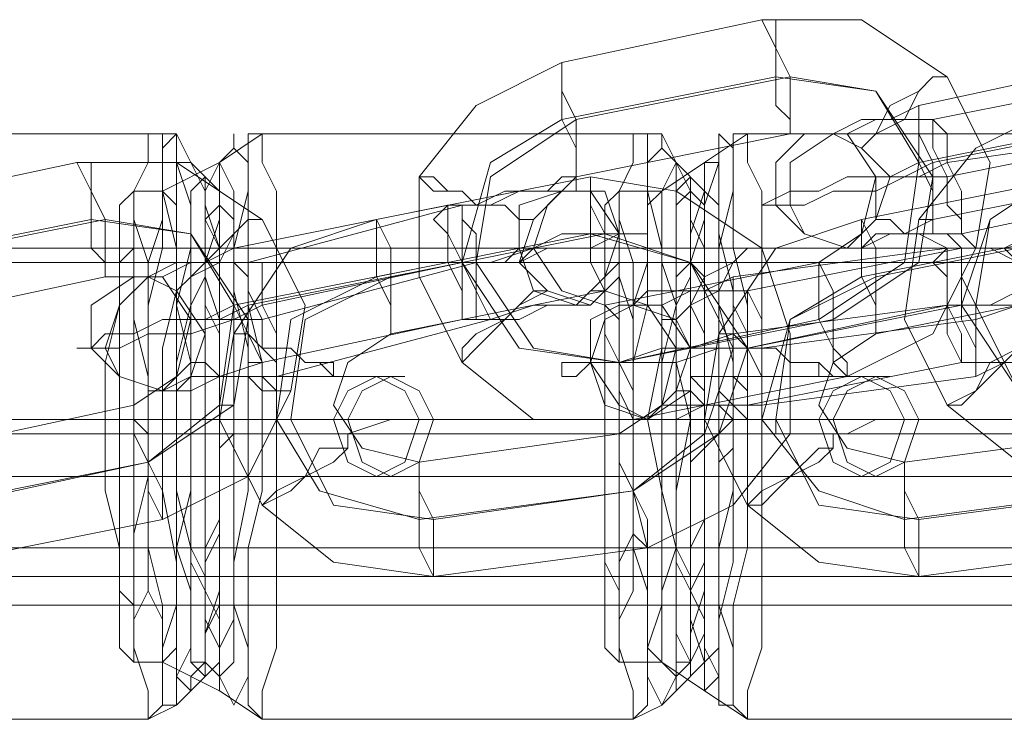
# Model space of a CAD drawing. Units: millimetres. Extents: x -1833 to 7833, y -436 to 4734.
# Drawn here: x 2503 to 2554, y 2110 to 2146 of the extents above; entities that cross this region are included whole.
import ezdxf

# ---------------------------------------------------------------- set-up
doc = ezdxf.new("R2010")
doc.units = ezdxf.units.MM
doc.layers.add('stål', color=253, linetype='Continuous', lineweight=9)
doc.layers.add('taifun', color=250, linetype='Continuous', lineweight=9)

msp = doc.modelspace()

# ---------------------------------------------------------------- linework, layer by layer
at = {"layer": 'stål', "flags": 128}
for points in [[(2541.447, 2145.798), (2531.169, 2143.595), (2526.764, 2141.393), (2523.827, 2137.722), (2523.827, 2132.583), (2526.03, 2128.178), (2529.7, 2125.242), (2534.839, 2125.242), (2545.851, 2127.444), (2550.256, 2129.647), (2552.459, 2134.051), (2553.193, 2138.456), (2550.99, 2142.861), (2546.586, 2145.798)], [(2541.447, 2145.798), (2542.181, 2144.329), (2542.181, 2142.861), (2542.181, 2141.393), (2542.915, 2140.659), (2542.915, 2139.925), (2542.915, 2140.659), (2542.915, 2141.393), (2542.915, 2142.861), (2542.181, 2144.329), (2542.181, 2145.798), (2541.447, 2145.798)], [(2550.256, 2140.659), (2561.268, 2142.861), (2562.737, 2143.595), (2564.205, 2143.595), (2565.673, 2144.329), (2566.407, 2144.329), (2567.141, 2144.329), (2566.407, 2144.329), (2565.673, 2144.329), (2564.939, 2144.329), (2563.471, 2144.329), (2562.002, 2143.595), (2559.8, 2143.595), (2549.522, 2141.393), (2548.054, 2140.659), (2546.586, 2140.659), (2545.117, 2139.925), (2544.383, 2139.925), (2543.649, 2139.925), (2544.383, 2139.925), (2545.851, 2139.925), (2547.32, 2140.659), (2548.788, 2140.659)], [(2531.169, 2143.595), (2531.169, 2142.127), (2531.169, 2140.659), (2531.903, 2139.19), (2531.903, 2138.456), (2531.903, 2137.722), (2531.903, 2138.456), (2531.903, 2139.19), (2531.903, 2140.659), (2531.169, 2142.127), (2531.169, 2143.595)], [(2534.105, 2128.178), (2528.966, 2128.912), (2526.03, 2133.317), (2527.498, 2138.456), (2531.169, 2140.659), (2542.181, 2142.861), (2547.32, 2142.127), (2549.522, 2138.456), (2548.788, 2133.317), (2544.383, 2130.381), (2534.105, 2128.178), (2545.117, 2130.381), (2549.522, 2133.317), (2550.256, 2137.722), (2547.32, 2142.127), (2542.915, 2142.861), (2531.903, 2140.659), (2527.498, 2137.722), (2526.764, 2133.317), (2529.7, 2128.912)], [(2546.586, 2139.19), (2547.32, 2139.925), (2548.054, 2141.393), (2549.522, 2142.127), (2550.256, 2142.861), (2550.99, 2142.861), (2550.256, 2142.861), (2549.522, 2142.127), (2548.788, 2140.659), (2547.32, 2139.925), (2546.586, 2139.19)], [(2567.876, 2142.861), (2556.864, 2141.393), (2552.459, 2139.19), (2549.522, 2135.52), (2548.788, 2130.381), (2550.99, 2125.976), (2554.661, 2123.039), (2559.8, 2122.305), (2570.812, 2123.773), (2575.217, 2125.976), (2578.154, 2129.647), (2578.888, 2134.786), (2576.685, 2139.19), (2573.015, 2142.127)], [(2550.256, 2135.52), (2550.256, 2136.988), (2549.522, 2138.456), (2549.522, 2139.925), (2549.522, 2140.659), (2549.522, 2141.393), (2549.522, 2140.659), (2549.522, 2139.925), (2550.256, 2138.456), (2550.256, 2136.988), (2550.256, 2135.52)], [(2550.99, 2138.456), (2561.268, 2139.925), (2562.737, 2140.659), (2564.205, 2140.659), (2564.939, 2140.659), (2564.205, 2140.659), (2563.471, 2140.659), (2562.002, 2140.659), (2561.268, 2140.659), (2550.256, 2138.456), (2548.788, 2137.722), (2548.054, 2137.722), (2547.32, 2137.722), (2548.054, 2137.722), (2549.522, 2137.722)], [(2551.725, 2134.786), (2551.725, 2135.52), (2550.99, 2136.254), (2550.99, 2137.722), (2550.256, 2139.19), (2550.256, 2140.659), (2550.99, 2139.925), (2550.99, 2138.456), (2551.725, 2136.988), (2551.725, 2135.52), (2551.725, 2134.786)], [(2509.879, 2109.825), (2509.879, 2110.559), (2509.879, 2111.293), (2509.144, 2113.495), (2509.144, 2115.698), (2509.144, 2118.634), (2509.144, 2121.571), (2509.144, 2125.242), (2509.144, 2128.178), (2509.144, 2131.849), (2509.144, 2134.051), (2509.144, 2136.988), (2509.879, 2138.456), (2509.879, 2139.925), (2510.613, 2139.925), (2510.613, 2138.456), (2510.613, 2136.988), (2511.347, 2134.051), (2511.347, 2131.849), (2511.347, 2128.178), (2511.347, 2125.242), (2511.347, 2121.571), (2511.347, 2118.634), (2511.347, 2115.698), (2510.613, 2113.495), (2510.613, 2111.293), (2510.613, 2110.559), (2509.879, 2109.825)], [(2511.347, 2110.559), (2510.613, 2110.559), (2510.613, 2112.027), (2510.613, 2113.495), (2510.613, 2115.698), (2509.879, 2118.634), (2509.879, 2121.571), (2509.879, 2125.242), (2509.879, 2128.178), (2509.879, 2131.115), (2510.613, 2134.051), (2510.613, 2136.254), (2510.613, 2138.456), (2510.613, 2139.19), (2511.347, 2139.925), (2511.347, 2139.19), (2511.347, 2138.456), (2512.081, 2136.254), (2512.081, 2134.051), (2512.081, 2131.115), (2512.081, 2128.178), (2512.081, 2125.242), (2512.081, 2121.571), (2512.081, 2118.634), (2512.081, 2115.698), (2512.081, 2113.495), (2511.347, 2112.027), (2511.347, 2110.559)], [(2514.283, 2110.559), (2513.549, 2112.027), (2513.549, 2113.495), (2513.549, 2115.698), (2513.549, 2118.634), (2513.549, 2121.571), (2513.549, 2125.242), (2513.549, 2128.178), (2513.549, 2131.115), (2513.549, 2134.051), (2513.549, 2136.254), (2513.549, 2138.456), (2514.283, 2139.19), (2514.283, 2139.925), (2514.283, 2139.19), (2515.018, 2138.456), (2515.018, 2136.254), (2515.018, 2134.051), (2515.018, 2131.115), (2515.752, 2128.178), (2515.752, 2125.242), (2515.752, 2121.571), (2515.018, 2118.634), (2515.018, 2115.698), (2515.018, 2113.495), (2515.018, 2112.027), (2514.283, 2110.559)], [(2515.752, 2139.925), (2515.018, 2139.925), (2515.018, 2138.456), (2515.018, 2136.988), (2514.283, 2134.051), (2514.283, 2131.849), (2514.283, 2128.178), (2514.283, 2125.242), (2514.283, 2121.571), (2514.283, 2118.634), (2514.283, 2115.698), (2515.018, 2113.495), (2515.018, 2111.293), (2515.018, 2110.559), (2515.752, 2109.825), (2515.752, 2110.559), (2515.752, 2111.293), (2516.486, 2113.495), (2516.486, 2115.698), (2516.486, 2118.634), (2516.486, 2121.571), (2516.486, 2125.242), (2516.486, 2128.178), (2516.486, 2131.849), (2516.486, 2134.051), (2516.486, 2136.988), (2515.752, 2138.456), (2515.752, 2139.925)], [(2542.915, 2139.925), (2531.903, 2137.722), (2530.434, 2136.254), (2529.7, 2134.051), (2531.169, 2131.849), (2533.371, 2131.115), (2544.383, 2133.317), (2546.586, 2134.786), (2547.32, 2137.722), (2545.851, 2139.925)], [(2534.839, 2109.825), (2534.839, 2110.559), (2534.839, 2111.293), (2534.105, 2113.495), (2534.105, 2115.698), (2534.105, 2118.634), (2534.105, 2121.571), (2534.105, 2125.242), (2534.105, 2128.178), (2534.105, 2131.849), (2534.105, 2134.051), (2534.105, 2136.988), (2534.839, 2138.456), (2534.839, 2139.925), (2535.573, 2139.925), (2535.573, 2138.456), (2535.573, 2136.988), (2536.308, 2134.051), (2536.308, 2131.849), (2536.308, 2128.178), (2536.308, 2125.242), (2536.308, 2121.571), (2536.308, 2118.634), (2536.308, 2115.698), (2535.573, 2113.495), (2535.573, 2111.293), (2535.573, 2110.559), (2534.839, 2109.825)], [(2536.308, 2110.559), (2535.573, 2112.027), (2535.573, 2113.495), (2535.573, 2115.698), (2535.573, 2118.634), (2534.839, 2121.571), (2534.839, 2125.242), (2534.839, 2128.178), (2535.573, 2131.115), (2535.573, 2134.051), (2535.573, 2136.254), (2535.573, 2138.456), (2536.308, 2139.19), (2536.308, 2139.925), (2536.308, 2139.19), (2537.042, 2138.456), (2537.042, 2136.254), (2537.042, 2134.051), (2537.042, 2131.115), (2537.042, 2128.178), (2537.776, 2125.242), (2537.042, 2121.571), (2537.042, 2118.634), (2537.042, 2115.698), (2537.042, 2113.495), (2537.042, 2112.027), (2536.308, 2110.559)], [(2539.244, 2110.559), (2539.244, 2112.027), (2538.51, 2113.495), (2538.51, 2115.698), (2538.51, 2118.634), (2538.51, 2121.571), (2538.51, 2125.242), (2538.51, 2128.178), (2538.51, 2131.115), (2538.51, 2134.051), (2538.51, 2136.254), (2539.244, 2138.456), (2539.244, 2139.19), (2539.244, 2139.925), (2539.978, 2139.19), (2539.978, 2138.456), (2539.978, 2136.254), (2539.978, 2134.051), (2540.712, 2131.115), (2540.712, 2128.178), (2540.712, 2125.242), (2540.712, 2121.571), (2540.712, 2118.634), (2539.978, 2115.698), (2539.978, 2113.495), (2539.978, 2112.027), (2539.978, 2110.559), (2539.244, 2110.559)], [(2540.712, 2139.925), (2539.978, 2139.925), (2539.978, 2138.456), (2539.978, 2136.988), (2539.244, 2134.051), (2539.244, 2131.849), (2539.244, 2128.178), (2539.244, 2125.242), (2539.244, 2121.571), (2539.244, 2118.634), (2539.244, 2115.698), (2539.978, 2113.495), (2539.978, 2111.293), (2539.978, 2110.559), (2540.712, 2109.825), (2540.712, 2110.559), (2540.712, 2111.293), (2541.447, 2113.495), (2541.447, 2115.698), (2541.447, 2118.634), (2541.447, 2121.571), (2541.447, 2125.242), (2541.447, 2128.178), (2541.447, 2131.849), (2541.447, 2134.051), (2541.447, 2136.988), (2540.712, 2138.456), (2540.712, 2139.925)], [(2545.851, 2134.051), (2543.649, 2134.786), (2542.181, 2136.254), (2542.181, 2138.456), (2543.649, 2139.925), (2545.851, 2139.925), (2547.32, 2137.722), (2547.32, 2135.52), (2545.851, 2134.051)], [(2545.117, 2139.925), (2546.586, 2139.19), (2548.054, 2137.722), (2547.32, 2135.52), (2545.851, 2134.051), (2543.649, 2134.786), (2542.915, 2136.254), (2542.915, 2138.456), (2545.117, 2139.925)], [(2567.876, 2139.925), (2557.598, 2138.456), (2553.193, 2135.52), (2551.725, 2131.115), (2554.661, 2126.71), (2559.066, 2125.242), (2570.078, 2126.71), (2574.483, 2129.647), (2575.217, 2134.786), (2573.015, 2138.456)], [(2568.61, 2139.925), (2557.598, 2138.456), (2553.193, 2135.52), (2552.459, 2131.115), (2554.661, 2126.71), (2559.8, 2125.242), (2570.812, 2126.71), (2574.483, 2129.647), (2575.951, 2134.051), (2573.749, 2138.456)], [(2495.93, 2136.254), (2491.525, 2134.051), (2488.588, 2129.647), (2488.588, 2125.242), (2490.791, 2120.837), (2495.196, 2117.9), (2499.601, 2117.9), (2510.613, 2120.103), (2515.018, 2122.305), (2517.22, 2126.71), (2517.954, 2131.115), (2515.752, 2135.52), (2511.347, 2138.456), (2506.208, 2138.456)], [(2506.208, 2138.456), (2506.942, 2136.988), (2506.942, 2135.52), (2506.942, 2134.051), (2507.676, 2133.317), (2507.676, 2132.583), (2507.676, 2133.317), (2507.676, 2134.051), (2507.676, 2135.52), (2506.942, 2136.988), (2506.942, 2138.456), (2506.208, 2138.456)], [(2512.081, 2138.456), (2511.347, 2138.456), (2511.347, 2136.988), (2511.347, 2134.786), (2511.347, 2131.849), (2510.613, 2128.912), (2510.613, 2125.242), (2510.613, 2121.571), (2511.347, 2117.9), (2511.347, 2114.964), (2511.347, 2112.761), (2511.347, 2112.027), (2512.081, 2111.293), (2512.081, 2112.027), (2512.815, 2112.761), (2512.815, 2114.964), (2512.815, 2117.9), (2512.815, 2121.571), (2512.815, 2125.242), (2512.815, 2128.912), (2512.815, 2131.849), (2512.815, 2134.786), (2512.815, 2136.988), (2512.081, 2138.456)], [(2513.549, 2111.293), (2513.549, 2112.027), (2512.815, 2112.761), (2512.815, 2114.964), (2512.815, 2117.9), (2512.815, 2121.571), (2512.815, 2125.242), (2512.815, 2128.912), (2512.815, 2131.849), (2512.815, 2134.786), (2512.815, 2136.988), (2513.549, 2138.456), (2514.283, 2136.988), (2514.283, 2134.786), (2514.283, 2131.849), (2515.018, 2128.912), (2515.018, 2125.242), (2515.018, 2121.571), (2514.283, 2117.9), (2514.283, 2114.964), (2514.283, 2112.761), (2513.549, 2112.027), (2513.549, 2111.293)], [(2537.042, 2138.456), (2536.308, 2136.988), (2536.308, 2134.786), (2536.308, 2131.849), (2536.308, 2128.912), (2535.573, 2125.242), (2536.308, 2121.571), (2536.308, 2117.9), (2536.308, 2114.964), (2536.308, 2112.761), (2537.042, 2112.027), (2537.042, 2111.293), (2537.042, 2112.027), (2537.776, 2112.761), (2537.776, 2114.964), (2537.776, 2117.9), (2537.776, 2121.571), (2537.776, 2125.242), (2537.776, 2128.912), (2537.776, 2131.849), (2537.776, 2134.786), (2537.776, 2136.988), (2537.042, 2138.456)], [(2538.51, 2111.293), (2538.51, 2112.027), (2538.51, 2112.761), (2537.776, 2114.964), (2537.776, 2117.9), (2537.776, 2121.571), (2537.776, 2125.242), (2537.776, 2128.912), (2537.776, 2131.849), (2537.776, 2134.786), (2538.51, 2136.988), (2538.51, 2138.456), (2539.244, 2138.456), (2539.244, 2136.988), (2539.244, 2134.786), (2539.978, 2131.849), (2539.978, 2128.912), (2539.978, 2125.242), (2539.978, 2121.571), (2539.978, 2117.9), (2539.244, 2114.964), (2539.244, 2112.761), (2539.244, 2112.027), (2538.51, 2111.293)], [(2551.725, 2134.786), (2562.002, 2136.988), (2564.205, 2137.722), (2565.673, 2137.722), (2566.407, 2138.456), (2567.876, 2138.456), (2567.141, 2138.456), (2565.673, 2138.456), (2564.205, 2138.456), (2562.737, 2137.722), (2561.268, 2137.722), (2550.256, 2135.52), (2548.788, 2134.786), (2547.32, 2134.786), (2546.586, 2134.051), (2545.117, 2134.051), (2544.383, 2134.051), (2545.117, 2134.051), (2545.851, 2134.051), (2546.586, 2134.051), (2548.054, 2134.786), (2550.256, 2134.786)], [(2526.03, 2136.254), (2527.498, 2136.254), (2528.966, 2136.988), (2530.434, 2136.988), (2531.169, 2136.988), (2531.903, 2136.988), (2531.903, 2137.722), (2531.169, 2137.722), (2530.434, 2136.988), (2529.7, 2136.988), (2528.232, 2136.988), (2526.764, 2136.254), (2525.295, 2136.254), (2514.283, 2134.051), (2512.815, 2133.317), (2511.347, 2133.317), (2509.879, 2132.583), (2509.144, 2132.583), (2508.41, 2132.583), (2509.879, 2132.583), (2510.613, 2132.583), (2512.081, 2133.317), (2513.549, 2133.317), (2515.018, 2133.317)], [(2512.815, 2112.027), (2512.081, 2112.761), (2512.081, 2114.23), (2512.081, 2115.698), (2512.081, 2118.634), (2511.347, 2121.571), (2511.347, 2125.242), (2511.347, 2128.178), (2512.081, 2131.115), (2512.081, 2134.051), (2512.081, 2136.254), (2512.081, 2136.988), (2512.815, 2137.722), (2512.815, 2136.988), (2512.815, 2136.254), (2513.549, 2134.051), (2513.549, 2131.115), (2513.549, 2128.178), (2513.549, 2125.242), (2513.549, 2121.571), (2513.549, 2118.634), (2513.549, 2115.698), (2512.815, 2114.23), (2512.815, 2112.761), (2512.815, 2112.027)], [(2512.815, 2112.761), (2512.081, 2112.761), (2512.081, 2114.23), (2512.081, 2116.432), (2511.347, 2118.634), (2511.347, 2121.571), (2511.347, 2125.242), (2511.347, 2128.178), (2511.347, 2131.115), (2512.081, 2134.051), (2512.081, 2135.52), (2512.081, 2136.988), (2512.815, 2137.722), (2512.815, 2136.988), (2512.815, 2135.52), (2513.549, 2134.051), (2513.549, 2131.115), (2513.549, 2128.178), (2513.549, 2125.242), (2513.549, 2121.571), (2513.549, 2118.634), (2513.549, 2116.432), (2512.815, 2114.23), (2512.815, 2112.761)], [(2521.625, 2135.52), (2517.22, 2134.051), (2514.283, 2129.647), (2513.549, 2125.242), (2515.752, 2120.837), (2519.422, 2117.9), (2524.561, 2117.166), (2535.573, 2118.634), (2539.978, 2120.837), (2542.915, 2124.508), (2542.915, 2129.647), (2541.447, 2134.051), (2537.042, 2136.988), (2532.637, 2137.722)], [(2529.7, 2135.52), (2528.966, 2135.52), (2528.232, 2136.254), (2527.498, 2136.254), (2526.764, 2136.254), (2526.03, 2136.988), (2525.295, 2136.988), (2524.561, 2136.988), (2523.827, 2137.722), (2524.561, 2137.722), (2525.295, 2136.988), (2526.03, 2136.988), (2526.764, 2136.254), (2527.498, 2136.254), (2528.232, 2136.254), (2528.966, 2135.52), (2529.7, 2135.52)], [(2532.637, 2137.722), (2532.637, 2136.988), (2532.637, 2136.254), (2532.637, 2134.786), (2532.637, 2133.317), (2533.371, 2131.849), (2533.371, 2133.317), (2533.371, 2134.786), (2532.637, 2136.254), (2532.637, 2136.988), (2532.637, 2137.722)], [(2537.776, 2112.761), (2537.042, 2112.761), (2537.042, 2114.23), (2537.042, 2116.432), (2537.042, 2118.634), (2536.308, 2121.571), (2536.308, 2125.242), (2536.308, 2128.178), (2537.042, 2131.115), (2537.042, 2134.051), (2537.042, 2135.52), (2537.042, 2136.988), (2537.776, 2137.722), (2537.776, 2136.988), (2537.776, 2135.52), (2538.51, 2134.051), (2538.51, 2131.115), (2538.51, 2128.178), (2538.51, 2125.242), (2538.51, 2121.571), (2538.51, 2118.634), (2538.51, 2116.432), (2537.776, 2114.23), (2537.776, 2112.761)], [(2537.776, 2112.027), (2537.776, 2112.761), (2537.042, 2114.23), (2537.042, 2115.698), (2537.042, 2118.634), (2537.042, 2121.571), (2537.042, 2125.242), (2537.042, 2128.178), (2537.042, 2131.115), (2537.042, 2134.051), (2537.042, 2136.254), (2537.776, 2136.988), (2537.776, 2137.722), (2537.776, 2136.988), (2538.51, 2136.254), (2538.51, 2134.051), (2538.51, 2131.115), (2538.51, 2128.178), (2538.51, 2125.242), (2538.51, 2121.571), (2538.51, 2118.634), (2538.51, 2115.698), (2538.51, 2114.23), (2537.776, 2112.761), (2537.776, 2112.027)], [(2546.586, 2135.52), (2542.181, 2134.051), (2539.244, 2129.647), (2538.51, 2125.242), (2540.712, 2120.837), (2544.383, 2117.9), (2549.522, 2117.166), (2560.534, 2118.634), (2564.939, 2120.837), (2567.876, 2124.508), (2568.61, 2129.647), (2566.407, 2134.051), (2562.737, 2136.988), (2557.598, 2137.722)], [(2509.144, 2112.761), (2508.41, 2113.495), (2508.41, 2114.964), (2508.41, 2116.432), (2508.41, 2118.634), (2507.676, 2121.571), (2507.676, 2125.242), (2507.676, 2128.178), (2508.41, 2131.115), (2508.41, 2133.317), (2508.41, 2135.52), (2508.41, 2136.254), (2509.144, 2136.988), (2509.144, 2136.254), (2509.144, 2135.52), (2509.879, 2133.317), (2509.879, 2131.115), (2509.879, 2128.178), (2509.879, 2125.242), (2509.879, 2121.571), (2509.879, 2118.634), (2509.879, 2116.432), (2509.144, 2114.964), (2509.144, 2113.495), (2509.144, 2112.761)], [(2510.613, 2112.761), (2510.613, 2113.495), (2510.613, 2114.964), (2509.879, 2116.432), (2509.879, 2118.634), (2509.879, 2121.571), (2509.879, 2125.242), (2509.879, 2128.178), (2509.879, 2131.115), (2509.879, 2133.317), (2510.613, 2135.52), (2510.613, 2136.254), (2510.613, 2136.988), (2511.347, 2136.254), (2511.347, 2135.52), (2511.347, 2133.317), (2511.347, 2131.115), (2512.081, 2128.178), (2512.081, 2125.242), (2512.081, 2121.571), (2511.347, 2118.634), (2511.347, 2116.432), (2511.347, 2114.964), (2511.347, 2113.495), (2510.613, 2112.761)], [(2513.549, 2112.761), (2513.549, 2113.495), (2512.815, 2114.964), (2512.815, 2116.432), (2512.815, 2118.634), (2512.815, 2121.571), (2512.815, 2125.242), (2512.815, 2128.178), (2512.815, 2131.115), (2512.815, 2133.317), (2512.815, 2135.52), (2513.549, 2136.254), (2513.549, 2136.988), (2513.549, 2136.254), (2514.283, 2135.52), (2514.283, 2133.317), (2514.283, 2131.115), (2514.283, 2128.178), (2514.283, 2125.242), (2514.283, 2121.571), (2514.283, 2118.634), (2514.283, 2116.432), (2514.283, 2114.964), (2513.549, 2113.495), (2513.549, 2112.761)], [(2513.549, 2112.761), (2513.549, 2113.495), (2513.549, 2114.964), (2512.815, 2116.432), (2512.815, 2118.634), (2512.815, 2121.571), (2512.815, 2125.242), (2512.815, 2128.178), (2512.815, 2131.115), (2512.815, 2133.317), (2513.549, 2135.52), (2513.549, 2136.254), (2513.549, 2136.988), (2513.549, 2136.254), (2514.283, 2135.52), (2514.283, 2133.317), (2514.283, 2131.115), (2514.283, 2128.178), (2514.283, 2125.242), (2514.283, 2121.571), (2514.283, 2118.634), (2514.283, 2116.432), (2514.283, 2114.964), (2513.549, 2113.495), (2513.549, 2112.761)], [(2531.169, 2136.988), (2529.7, 2135.52), (2528.966, 2133.317), (2530.434, 2131.849), (2532.637, 2131.115), (2534.105, 2132.583), (2534.105, 2134.786), (2533.371, 2136.988), (2531.169, 2136.988)], [(2531.903, 2131.115), (2533.371, 2132.583), (2534.105, 2134.786), (2532.637, 2136.988), (2531.169, 2136.988), (2528.966, 2136.254), (2528.966, 2134.051), (2529.7, 2131.849), (2531.903, 2131.115)], [(2534.105, 2112.761), (2533.371, 2113.495), (2533.371, 2114.964), (2533.371, 2116.432), (2533.371, 2118.634), (2533.371, 2121.571), (2533.371, 2125.242), (2533.371, 2128.178), (2533.371, 2131.115), (2533.371, 2133.317), (2533.371, 2135.52), (2533.371, 2136.254), (2534.105, 2136.988), (2534.105, 2136.254), (2534.105, 2135.52), (2534.839, 2133.317), (2534.839, 2131.115), (2534.839, 2128.178), (2534.839, 2125.242), (2534.839, 2121.571), (2534.839, 2118.634), (2534.839, 2116.432), (2534.105, 2114.964), (2534.105, 2113.495), (2534.105, 2112.761)], [(2536.308, 2112.761), (2535.573, 2113.495), (2535.573, 2114.964), (2535.573, 2116.432), (2534.839, 2118.634), (2534.839, 2121.571), (2534.839, 2125.242), (2534.839, 2128.178), (2534.839, 2131.115), (2535.573, 2133.317), (2535.573, 2135.52), (2535.573, 2136.254), (2536.308, 2136.988), (2536.308, 2136.254), (2536.308, 2135.52), (2536.308, 2133.317), (2537.042, 2131.115), (2537.042, 2128.178), (2537.042, 2125.242), (2537.042, 2121.571), (2537.042, 2118.634), (2536.308, 2116.432), (2536.308, 2114.964), (2536.308, 2113.495), (2536.308, 2112.761)], [(2538.51, 2112.761), (2538.51, 2113.495), (2538.51, 2114.964), (2537.776, 2116.432), (2537.776, 2118.634), (2537.776, 2121.571), (2537.776, 2125.242), (2537.776, 2128.178), (2537.776, 2131.115), (2537.776, 2133.317), (2538.51, 2135.52), (2538.51, 2136.254), (2538.51, 2136.988), (2539.244, 2136.254), (2539.244, 2135.52), (2539.244, 2133.317), (2539.244, 2131.115), (2539.978, 2128.178), (2539.978, 2125.242), (2539.978, 2121.571), (2539.244, 2118.634), (2539.244, 2116.432), (2539.244, 2114.964), (2539.244, 2113.495), (2538.51, 2112.761)], [(2538.51, 2112.761), (2538.51, 2113.495), (2538.51, 2114.964), (2537.776, 2116.432), (2537.776, 2118.634), (2537.776, 2121.571), (2537.776, 2125.242), (2537.776, 2128.178), (2537.776, 2131.115), (2537.776, 2133.317), (2538.51, 2135.52), (2538.51, 2136.254), (2538.51, 2136.988), (2539.244, 2136.254), (2539.244, 2135.52), (2539.244, 2133.317), (2539.244, 2131.115), (2539.978, 2128.178), (2539.978, 2125.242), (2539.978, 2121.571), (2539.244, 2118.634), (2539.244, 2116.432), (2539.244, 2114.964), (2539.244, 2113.495), (2538.51, 2112.761)], [(2525.295, 2136.254), (2524.561, 2135.52), (2525.295, 2134.786), (2525.295, 2133.317), (2526.03, 2131.849), (2526.03, 2130.381), (2526.03, 2131.849), (2526.03, 2133.317), (2525.295, 2134.786), (2525.295, 2135.52), (2525.295, 2136.254)], [(2527.498, 2130.381), (2526.764, 2130.381), (2526.764, 2131.849), (2526.03, 2133.317), (2526.03, 2134.786), (2526.03, 2135.52), (2526.03, 2136.254), (2526.03, 2135.52), (2526.764, 2134.786), (2526.764, 2133.317), (2526.764, 2131.849), (2527.498, 2130.381)], [(2506.942, 2135.52), (2495.93, 2133.317), (2492.259, 2130.381), (2491.525, 2125.976), (2493.727, 2121.571), (2498.866, 2120.837), (2509.879, 2123.039), (2513.549, 2125.976), (2514.283, 2131.115), (2512.081, 2134.786)], [(2507.676, 2135.52), (2496.664, 2133.317), (2492.259, 2130.381), (2491.525, 2125.242), (2494.462, 2121.571), (2499.601, 2120.837), (2509.879, 2123.039), (2514.283, 2125.976), (2515.018, 2130.381), (2512.081, 2134.786)], [(2511.347, 2131.849), (2512.081, 2132.583), (2513.549, 2134.051), (2514.283, 2134.786), (2515.018, 2135.52), (2515.752, 2135.52), (2515.018, 2135.52), (2514.283, 2134.786), (2513.549, 2133.317), (2512.081, 2132.583), (2511.347, 2131.849)], [(2521.625, 2135.52), (2521.625, 2134.051), (2521.625, 2132.583), (2522.359, 2131.115), (2522.359, 2130.381), (2522.359, 2129.647), (2522.359, 2130.381), (2522.359, 2131.115), (2522.359, 2132.583), (2522.359, 2134.051), (2521.625, 2135.52)], [(2546.586, 2135.52), (2546.586, 2134.051), (2546.586, 2132.583), (2547.32, 2131.115), (2547.32, 2130.381), (2547.32, 2129.647), (2547.32, 2130.381), (2547.32, 2131.115), (2547.32, 2132.583), (2547.32, 2134.051), (2546.586, 2135.52)], [(2547.32, 2135.52), (2548.054, 2135.52), (2548.788, 2134.786), (2549.522, 2134.786), (2550.99, 2134.051), (2551.725, 2134.051), (2552.459, 2134.051), (2551.725, 2134.051), (2550.99, 2134.786), (2549.522, 2134.786), (2548.788, 2134.786), (2548.054, 2135.52), (2547.32, 2135.52)], [(2555.395, 2133.317), (2554.661, 2133.317), (2553.193, 2134.051), (2552.459, 2134.051), (2551.725, 2134.786), (2550.256, 2134.786), (2550.256, 2135.52), (2549.522, 2135.52), (2550.256, 2135.52), (2550.256, 2134.786), (2551.725, 2134.786), (2552.459, 2134.051), (2553.927, 2134.051), (2554.661, 2133.317), (2555.395, 2133.317)], [(2526.764, 2133.317), (2528.966, 2133.317), (2530.434, 2134.051), (2532.637, 2134.051), (2534.105, 2134.786), (2534.839, 2134.786), (2535.573, 2134.786), (2534.839, 2134.786), (2534.105, 2134.786), (2532.637, 2134.786), (2531.169, 2134.786), (2529.7, 2134.051), (2527.498, 2133.317), (2525.295, 2133.317), (2514.283, 2131.115), (2512.815, 2130.381), (2510.613, 2130.381), (2509.144, 2129.647), (2507.676, 2129.647), (2506.942, 2128.912), (2506.208, 2128.912), (2507.676, 2128.912), (2508.41, 2128.912), (2509.879, 2129.647), (2512.081, 2129.647), (2514.283, 2130.381), (2515.752, 2130.381)], [(2532.637, 2134.786), (2521.625, 2132.583), (2517.22, 2130.381), (2516.486, 2125.242), (2518.688, 2121.571), (2523.827, 2120.103), (2534.839, 2121.571), (2538.51, 2124.508), (2539.978, 2128.912), (2537.776, 2133.317)], [(2533.371, 2134.786), (2522.359, 2132.583), (2517.954, 2130.381), (2517.22, 2125.242), (2519.422, 2120.837), (2524.561, 2120.103), (2534.839, 2121.571), (2539.244, 2124.508), (2540.712, 2128.912), (2537.776, 2133.317)], [(2551.725, 2134.051), (2553.193, 2134.051), (2554.661, 2134.051), (2556.129, 2134.786), (2556.864, 2134.786), (2557.598, 2134.786), (2556.864, 2134.786), (2556.129, 2134.786), (2555.395, 2134.786), (2553.927, 2134.051), (2552.459, 2134.051), (2550.99, 2134.051), (2539.978, 2132.583), (2538.51, 2131.849), (2536.308, 2131.849), (2535.573, 2131.849), (2534.839, 2131.115), (2534.105, 2131.115), (2534.839, 2131.115), (2536.308, 2131.115), (2537.776, 2131.849), (2539.244, 2131.849), (2540.712, 2131.849)], [(2546.586, 2132.583), (2542.915, 2130.381), (2541.447, 2125.242), (2544.383, 2121.571), (2548.788, 2120.103), (2559.8, 2121.571), (2564.205, 2124.508), (2564.939, 2128.912), (2562.737, 2133.317), (2557.598, 2134.786)], [(2547.32, 2132.583), (2542.915, 2130.381), (2542.181, 2125.242), (2544.383, 2120.837), (2549.522, 2120.103), (2560.534, 2121.571), (2564.205, 2124.508), (2565.673, 2128.912), (2562.737, 2133.317), (2558.332, 2134.786)], [(2509.144, 2115.698), (2508.41, 2116.432), (2508.41, 2117.9), (2508.41, 2119.369), (2508.41, 2122.305), (2508.41, 2125.242), (2508.41, 2127.444), (2508.41, 2130.381), (2508.41, 2132.583), (2508.41, 2133.317), (2509.144, 2134.051), (2509.144, 2133.317), (2509.144, 2132.583), (2509.144, 2130.381), (2509.879, 2127.444), (2509.879, 2125.242), (2509.879, 2122.305), (2509.144, 2119.369), (2509.144, 2117.9), (2509.144, 2116.432), (2509.144, 2115.698)], [(2512.815, 2134.051), (2512.815, 2133.317), (2512.081, 2132.583), (2512.081, 2130.381), (2512.081, 2127.444), (2512.081, 2125.242), (2512.081, 2122.305), (2512.081, 2119.369), (2512.081, 2117.9), (2512.815, 2116.432), (2512.815, 2115.698), (2512.815, 2116.432), (2512.815, 2117.9), (2513.549, 2119.369), (2513.549, 2122.305), (2513.549, 2125.242), (2513.549, 2127.444), (2513.549, 2130.381), (2512.815, 2132.583), (2512.815, 2133.317), (2512.815, 2134.051)], [(2515.752, 2128.178), (2515.018, 2128.178), (2515.018, 2129.647), (2514.283, 2131.115), (2514.283, 2132.583), (2514.283, 2133.317), (2514.283, 2134.051), (2514.283, 2133.317), (2515.018, 2132.583), (2515.018, 2131.115), (2515.018, 2129.647), (2515.752, 2128.178)], [(2526.03, 2133.317), (2527.498, 2133.317), (2528.966, 2133.317), (2529.7, 2134.051), (2528.966, 2134.051), (2528.232, 2133.317), (2527.498, 2133.317), (2526.03, 2133.317)], [(2534.105, 2115.698), (2534.105, 2116.432), (2533.371, 2117.9), (2533.371, 2119.369), (2533.371, 2122.305), (2533.371, 2125.242), (2533.371, 2127.444), (2533.371, 2130.381), (2533.371, 2132.583), (2534.105, 2133.317), (2534.105, 2134.051), (2534.105, 2133.317), (2534.105, 2132.583), (2534.839, 2130.381), (2534.839, 2127.444), (2534.839, 2125.242), (2534.839, 2122.305), (2534.839, 2119.369), (2534.105, 2117.9), (2534.105, 2116.432), (2534.105, 2115.698)], [(2536.308, 2130.381), (2537.042, 2130.381), (2537.776, 2131.115), (2538.51, 2132.583), (2539.978, 2133.317), (2540.712, 2134.051), (2541.447, 2134.051), (2540.712, 2134.051), (2539.978, 2133.317), (2539.244, 2131.849), (2537.776, 2131.115), (2537.042, 2130.381), (2536.308, 2130.381)], [(2537.776, 2134.051), (2537.776, 2133.317), (2537.042, 2132.583), (2537.042, 2130.381), (2537.042, 2127.444), (2537.042, 2125.242), (2537.042, 2122.305), (2537.042, 2119.369), (2537.042, 2117.9), (2537.776, 2116.432), (2537.776, 2115.698), (2537.776, 2116.432), (2538.51, 2117.9), (2538.51, 2119.369), (2538.51, 2122.305), (2538.51, 2125.242), (2538.51, 2127.444), (2538.51, 2130.381), (2538.51, 2132.583), (2537.776, 2133.317), (2537.776, 2134.051)], [(2550.99, 2134.051), (2550.256, 2133.317), (2550.99, 2132.583), (2550.99, 2131.115), (2550.99, 2129.647), (2551.725, 2128.178), (2551.725, 2129.647), (2550.99, 2131.115), (2550.99, 2132.583), (2550.99, 2133.317), (2550.99, 2134.051)], [(2552.459, 2127.444), (2552.459, 2128.178), (2552.459, 2128.912), (2551.725, 2130.381), (2551.725, 2132.583), (2551.725, 2133.317), (2551.725, 2134.051), (2551.725, 2133.317), (2551.725, 2132.583), (2552.459, 2131.115), (2552.459, 2129.647), (2552.459, 2128.178), (2552.459, 2127.444)], [(2515.752, 2131.115), (2526.03, 2133.317), (2515.018, 2131.115), (2513.549, 2130.381), (2512.815, 2130.381), (2512.081, 2130.381), (2512.815, 2130.381), (2514.283, 2130.381)], [(2516.486, 2127.444), (2516.486, 2128.178), (2515.752, 2128.912), (2515.752, 2130.381), (2515.018, 2131.849), (2515.018, 2133.317), (2515.752, 2133.317), (2515.752, 2132.583), (2515.752, 2131.115), (2516.486, 2129.647), (2516.486, 2128.178), (2516.486, 2127.444)], [(2545.851, 2127.444), (2545.117, 2128.178), (2545.117, 2128.912), (2544.383, 2130.381), (2544.383, 2131.849), (2544.383, 2132.583), (2544.383, 2133.317), (2545.117, 2131.849), (2545.117, 2130.381), (2545.117, 2128.912), (2545.851, 2128.178), (2545.851, 2127.444)], [(2507.676, 2132.583), (2497.398, 2130.381), (2495.196, 2128.912), (2494.462, 2125.976), (2495.93, 2123.773), (2498.866, 2123.773), (2509.144, 2125.976), (2511.347, 2127.444), (2512.081, 2130.381), (2510.613, 2132.583)], [(2510.613, 2126.71), (2508.41, 2127.444), (2506.942, 2128.912), (2506.942, 2131.115), (2509.144, 2132.583), (2510.613, 2132.583), (2512.081, 2130.381), (2512.081, 2128.178), (2510.613, 2126.71)], [(2509.879, 2132.583), (2511.347, 2131.849), (2512.815, 2129.647), (2512.081, 2127.444), (2510.613, 2126.71), (2508.41, 2127.444), (2507.676, 2128.912), (2508.41, 2131.115), (2509.879, 2132.583)], [(2540.712, 2125.976), (2540.712, 2126.71), (2539.978, 2127.444), (2539.978, 2128.912), (2539.978, 2130.381), (2539.978, 2131.849), (2539.978, 2132.583), (2539.978, 2131.849), (2539.978, 2131.115), (2540.712, 2129.647), (2540.712, 2128.178), (2540.712, 2126.71), (2540.712, 2125.976)], [(2527.498, 2130.381), (2528.966, 2130.381), (2530.434, 2131.115), (2531.903, 2131.115), (2532.637, 2131.115), (2533.371, 2131.849), (2532.637, 2131.849), (2531.903, 2131.115), (2531.169, 2131.115), (2529.7, 2131.115), (2527.498, 2130.381), (2526.03, 2130.381), (2515.752, 2128.178), (2513.549, 2127.444), (2512.081, 2127.444), (2511.347, 2126.71), (2509.879, 2126.71), (2510.613, 2126.71), (2512.081, 2126.71), (2513.549, 2127.444), (2515.018, 2127.444), (2516.486, 2127.444)], [(2533.371, 2131.849), (2522.359, 2129.647), (2520.156, 2128.178), (2519.422, 2125.976), (2520.891, 2123.773), (2523.827, 2123.039), (2534.105, 2124.508), (2536.308, 2125.976), (2537.042, 2128.912), (2535.573, 2131.115)], [(2530.434, 2131.849), (2529.7, 2131.849), (2528.966, 2131.115), (2528.232, 2130.381), (2526.764, 2129.647), (2526.03, 2128.912), (2526.03, 2128.178), (2526.764, 2128.912), (2528.232, 2130.381), (2528.966, 2131.115), (2530.434, 2131.849)], [(2541.447, 2125.976), (2541.447, 2126.71), (2541.447, 2127.444), (2540.712, 2128.912), (2540.712, 2130.381), (2540.712, 2131.849), (2541.447, 2130.381), (2541.447, 2128.912), (2541.447, 2127.444), (2541.447, 2126.71), (2541.447, 2125.976)], [(2558.332, 2131.849), (2547.32, 2129.647), (2545.117, 2128.178), (2544.383, 2125.976), (2545.851, 2123.773), (2548.788, 2123.039), (2559.8, 2124.508), (2562.002, 2125.976), (2562.737, 2128.912), (2561.268, 2131.115)], [(2535.573, 2125.242), (2533.371, 2125.976), (2532.637, 2128.178), (2532.637, 2130.381), (2534.105, 2131.115), (2536.308, 2131.115), (2537.776, 2128.912), (2537.042, 2126.71), (2535.573, 2125.242)], [(2534.839, 2131.115), (2537.042, 2130.381), (2537.776, 2128.912), (2537.776, 2126.71), (2535.573, 2125.242), (2534.105, 2125.976), (2532.637, 2128.178), (2533.371, 2130.381), (2534.839, 2131.115)], [(2534.839, 2125.242), (2534.105, 2126.71), (2534.105, 2128.178), (2533.371, 2129.647), (2533.371, 2130.381), (2533.371, 2131.115), (2534.105, 2130.381), (2534.105, 2129.647), (2534.105, 2128.178), (2534.839, 2126.71), (2534.839, 2125.976), (2534.839, 2125.242)], [(2519.422, 2127.444), (2518.688, 2128.178), (2517.954, 2128.178), (2517.22, 2128.912), (2515.752, 2128.912), (2515.018, 2129.647), (2514.283, 2129.647), (2515.018, 2129.647), (2515.752, 2128.912), (2517.22, 2128.912), (2517.954, 2128.178), (2518.688, 2128.178), (2519.422, 2128.178), (2519.422, 2127.444)], [(2545.117, 2127.444), (2544.383, 2127.444), (2544.383, 2128.178), (2542.915, 2128.178), (2542.181, 2128.912), (2540.712, 2128.912), (2539.978, 2129.647), (2539.244, 2129.647), (2539.978, 2129.647), (2540.712, 2128.912), (2542.181, 2128.912), (2542.915, 2128.178), (2544.383, 2128.178), (2545.117, 2127.444)], [(2556.129, 2129.647), (2555.395, 2129.647), (2554.661, 2128.912), (2553.193, 2128.178), (2552.459, 2126.71), (2550.99, 2125.976), (2551.725, 2125.976), (2552.459, 2126.71), (2553.193, 2127.444), (2554.661, 2128.912), (2555.395, 2129.647), (2556.129, 2129.647)], [(2552.459, 2127.444), (2553.927, 2128.178), (2555.395, 2128.178), (2556.864, 2128.178), (2557.598, 2128.912), (2558.332, 2128.912), (2557.598, 2128.912), (2556.129, 2128.912), (2554.661, 2128.178), (2553.193, 2128.178), (2551.725, 2128.178), (2540.712, 2125.976), (2539.244, 2125.976), (2537.776, 2125.976), (2536.308, 2125.976), (2535.573, 2125.242), (2534.839, 2125.242), (2535.573, 2125.242), (2537.042, 2125.242), (2538.51, 2125.976), (2539.978, 2125.976), (2541.447, 2125.976)], [(2540.712, 2128.912), (2539.244, 2128.912), (2537.776, 2128.912), (2537.042, 2128.912), (2537.776, 2128.912), (2538.51, 2128.912), (2539.978, 2128.912), (2540.712, 2128.912)], [(2512.081, 2128.178), (2512.815, 2128.178), (2513.549, 2127.444), (2515.018, 2127.444), (2515.752, 2126.71), (2516.486, 2126.71), (2517.22, 2126.71), (2516.486, 2126.71), (2515.752, 2127.444), (2515.018, 2127.444), (2513.549, 2127.444), (2512.815, 2128.178), (2512.081, 2128.178)], [(2512.815, 2127.444), (2512.815, 2126.71), (2512.815, 2125.242), (2512.815, 2123.773), (2512.815, 2123.039), (2512.815, 2122.305), (2512.815, 2123.039), (2512.815, 2123.773), (2512.815, 2125.242), (2512.815, 2126.71), (2512.815, 2127.444)], [(2514.283, 2122.305), (2514.283, 2123.039), (2514.283, 2123.773), (2514.283, 2124.508), (2514.283, 2125.976), (2514.283, 2126.71), (2514.283, 2127.444), (2514.283, 2126.71), (2514.283, 2125.976), (2514.283, 2124.508), (2514.283, 2123.773), (2514.283, 2123.039), (2514.283, 2122.305)], [(2521.625, 2122.305), (2523.093, 2123.039), (2523.827, 2125.242), (2523.093, 2126.71), (2521.625, 2127.444), (2520.156, 2126.71), (2519.422, 2125.242), (2520.156, 2123.039), (2521.625, 2122.305)], [(2522.359, 2127.444), (2520.891, 2126.71), (2520.156, 2125.242), (2520.891, 2123.039), (2522.359, 2122.305), (2523.827, 2123.039), (2524.561, 2125.242), (2523.827, 2126.71), (2522.359, 2127.444)], [(2537.776, 2127.444), (2537.776, 2126.71), (2537.776, 2125.242), (2537.776, 2123.773), (2537.776, 2123.039), (2537.776, 2122.305), (2537.776, 2123.039), (2538.51, 2123.773), (2538.51, 2125.242), (2538.51, 2126.71), (2537.776, 2127.444)], [(2539.244, 2122.305), (2539.244, 2123.039), (2539.244, 2123.773), (2539.244, 2124.508), (2539.244, 2125.976), (2539.244, 2126.71), (2539.244, 2127.444), (2539.244, 2126.71), (2539.978, 2125.976), (2539.978, 2124.508), (2539.978, 2123.773), (2539.244, 2123.039), (2539.244, 2122.305)], [(2546.586, 2122.305), (2548.054, 2123.039), (2548.788, 2125.242), (2548.054, 2126.71), (2546.586, 2127.444), (2545.117, 2126.71), (2544.383, 2125.242), (2545.117, 2123.039), (2546.586, 2122.305)], [(2547.32, 2127.444), (2545.851, 2126.71), (2545.117, 2125.242), (2545.851, 2123.039), (2547.32, 2122.305), (2548.788, 2123.039), (2549.522, 2125.242), (2548.788, 2126.71), (2547.32, 2127.444)], [(2537.042, 2126.71), (2537.776, 2126.71), (2538.51, 2125.976), (2539.978, 2125.976), (2540.712, 2125.242), (2542.181, 2125.242), (2542.181, 2124.508), (2542.915, 2124.508), (2542.181, 2124.508), (2542.181, 2125.242), (2540.712, 2125.242), (2539.978, 2125.976), (2538.51, 2125.976), (2537.776, 2126.71), (2537.042, 2126.71)], [(2510.613, 2120.103), (2509.879, 2121.571), (2509.879, 2123.039), (2509.144, 2124.508), (2509.144, 2125.242), (2509.144, 2125.976), (2509.144, 2125.242), (2509.879, 2124.508), (2509.879, 2123.039), (2510.613, 2121.571), (2510.613, 2120.837), (2510.613, 2120.103)], [(2513.549, 2123.773), (2513.549, 2124.508), (2513.549, 2125.242), (2513.549, 2125.976), (2513.549, 2125.242), (2513.549, 2124.508), (2513.549, 2123.773)], [(2514.283, 2125.976), (2514.283, 2125.242), (2514.283, 2124.508), (2514.283, 2125.242), (2514.283, 2125.976)], [(2514.283, 2125.976), (2514.283, 2125.242), (2514.283, 2124.508), (2514.283, 2123.773), (2514.283, 2124.508), (2514.283, 2125.242), (2514.283, 2125.976)], [(2538.51, 2123.773), (2538.51, 2124.508), (2538.51, 2125.242), (2538.51, 2125.976), (2538.51, 2125.242), (2538.51, 2124.508), (2538.51, 2123.773)], [(2539.244, 2125.976), (2539.244, 2125.242), (2539.244, 2124.508), (2539.244, 2125.242), (2539.244, 2125.976)], [(2539.244, 2125.976), (2539.244, 2125.242), (2539.244, 2124.508), (2539.244, 2123.773), (2539.244, 2124.508), (2539.244, 2125.242), (2539.244, 2125.976)], [(2514.283, 2125.242), (2514.283, 2124.508), (2514.283, 2125.242)], [(2539.978, 2125.242), (2539.978, 2124.508), (2539.978, 2125.242)], [(2520.156, 2124.508), (2520.156, 2123.773), (2518.688, 2123.773), (2517.954, 2122.305), (2516.486, 2121.571), (2515.752, 2120.837), (2517.22, 2121.571), (2517.954, 2122.305), (2519.422, 2123.039), (2520.156, 2123.773), (2520.156, 2124.508)], [(2535.573, 2118.634), (2534.839, 2119.369), (2534.839, 2120.103), (2534.839, 2121.571), (2534.105, 2123.039), (2534.105, 2124.508), (2534.839, 2124.508), (2534.839, 2123.039), (2534.839, 2121.571), (2535.573, 2120.103), (2535.573, 2119.369), (2535.573, 2118.634)], [(2545.117, 2124.508), (2545.117, 2123.773), (2544.383, 2123.773), (2542.915, 2122.305), (2541.447, 2121.571), (2540.712, 2120.837), (2541.447, 2120.837), (2542.181, 2121.571), (2542.915, 2122.305), (2544.383, 2123.039), (2545.117, 2123.773), (2545.117, 2124.508)], [(2524.561, 2117.166), (2523.827, 2118.634), (2523.827, 2120.103), (2523.827, 2121.571), (2523.827, 2122.305), (2523.827, 2123.039), (2523.827, 2122.305), (2523.827, 2121.571), (2524.561, 2120.103), (2524.561, 2118.634), (2524.561, 2117.166)], [(2549.522, 2117.166), (2548.788, 2118.634), (2548.788, 2120.103), (2548.788, 2121.571), (2548.788, 2122.305), (2548.788, 2123.039), (2548.788, 2122.305), (2548.788, 2121.571), (2549.522, 2120.103), (2549.522, 2118.634), (2549.522, 2117.166)]]:
    msp.add_lwpolyline(points, close=True, dxfattribs=at)
for points in [[(2560.534, 2140.659), (2549.522, 2138.456), (2548.054, 2137.722), (2545.851, 2137.722), (2544.383, 2136.988), (2542.915, 2136.988), (2541.447, 2136.254), (2542.181, 2136.254), (2543.649, 2136.254), (2545.117, 2136.988), (2547.32, 2136.988), (2548.788, 2137.722), (2550.99, 2137.722), (2562.002, 2139.925)], [(2483.449, 2136.988), (2485.652, 2136.988), (2488.588, 2138.456), (2490.057, 2139.925), (2509.879, 2139.925), (2511.347, 2139.925), (2512.081, 2138.456), (2513.549, 2136.988)], [(2509.144, 2136.988), (2510.613, 2136.988), (2513.549, 2138.456), (2515.752, 2139.925), (2534.839, 2139.925), (2536.308, 2139.925), (2537.042, 2138.456), (2538.51, 2136.988)], [(2534.105, 2136.988), (2536.308, 2136.988), (2538.51, 2138.456), (2540.712, 2139.925), (2560.534, 2139.925), (2561.268, 2139.925), (2562.002, 2138.456), (2563.471, 2136.988), (2564.205, 2136.988)], [(2512.815, 2134.051), (2483.449, 2134.051)], [(2537.776, 2134.051), (2509.144, 2134.051)], [(2562.737, 2134.051), (2534.105, 2134.051)], [(2554.661, 2131.849), (2553.193, 2131.115), (2550.99, 2131.115), (2552.459, 2131.115), (2553.927, 2131.115), (2554.661, 2131.115)], [(2554.661, 2131.115), (2553.927, 2131.115), (2553.193, 2131.115), (2551.725, 2131.115), (2540.712, 2128.912), (2550.99, 2131.115), (2539.978, 2129.647), (2537.776, 2128.912), (2536.308, 2128.912), (2534.105, 2128.178), (2532.637, 2128.178), (2531.903, 2128.178), (2531.169, 2128.178), (2531.169, 2127.444), (2531.903, 2127.444), (2532.637, 2128.178), (2534.105, 2128.178), (2535.573, 2128.178), (2537.042, 2128.178), (2539.244, 2128.912), (2541.447, 2128.912), (2552.459, 2130.381), (2554.661, 2131.115)], [(2514.283, 2127.444), (2516.486, 2127.444), (2517.954, 2127.444), (2519.422, 2127.444), (2520.891, 2127.444), (2521.625, 2127.444), (2522.359, 2127.444), (2523.093, 2127.444), (2522.359, 2127.444), (2520.891, 2127.444), (2520.156, 2127.444), (2517.954, 2127.444), (2516.486, 2127.444), (2515.018, 2127.444), (2512.815, 2127.444)], [(2539.244, 2127.444), (2541.447, 2127.444), (2542.915, 2127.444), (2544.383, 2127.444), (2545.851, 2127.444), (2547.32, 2127.444), (2548.054, 2127.444), (2547.32, 2127.444), (2545.851, 2127.444), (2545.117, 2127.444), (2543.649, 2127.444), (2541.447, 2127.444), (2539.978, 2127.444), (2537.776, 2127.444)], [(2513.549, 2125.976), (2514.283, 2125.976), (2514.283, 2125.242), (2513.549, 2125.242)], [(2564.205, 2125.976), (2564.939, 2125.242), (2564.205, 2125.242), (2565.673, 2125.242), (2567.141, 2125.242), (2568.61, 2125.242), (2569.344, 2125.242), (2570.078, 2125.242), (2570.812, 2125.242), (2570.078, 2125.242), (2568.61, 2125.242), (2567.876, 2125.242), (2566.407, 2125.242), (2564.939, 2125.242), (2563.471, 2125.242), (2534.839, 2125.242), (2533.371, 2125.242), (2562.002, 2125.242)], [(2538.51, 2125.976), (2539.244, 2125.976), (2539.978, 2125.242), (2539.244, 2125.242), (2538.51, 2125.242), (2539.244, 2125.242), (2539.978, 2125.242), (2539.244, 2124.508), (2538.51, 2123.773)], [(2512.081, 2125.242), (2482.715, 2125.242), (2484.918, 2125.242), (2485.652, 2125.242), (2486.386, 2125.242), (2487.12, 2125.242), (2487.854, 2125.242), (2488.588, 2125.242), (2489.323, 2125.242), (2509.144, 2125.242), (2509.879, 2125.242), (2510.613, 2125.242), (2511.347, 2125.242), (2512.815, 2125.242)], [(2491.525, 2124.508), (2511.347, 2124.508), (2512.081, 2124.508), (2512.815, 2124.508), (2513.549, 2124.508), (2514.283, 2124.508), (2516.486, 2124.508), (2518.688, 2124.508), (2520.156, 2124.508), (2522.359, 2125.242), (2523.093, 2125.242), (2524.561, 2125.242), (2525.295, 2125.242), (2524.561, 2125.242), (2523.827, 2125.242), (2522.359, 2125.242), (2520.891, 2125.242), (2518.688, 2125.242), (2517.22, 2125.242), (2515.018, 2125.242), (2512.815, 2125.242), (2515.018, 2125.242), (2516.486, 2125.242), (2517.22, 2125.242), (2518.688, 2125.242), (2519.422, 2125.242), (2520.156, 2125.242), (2520.891, 2125.242), (2520.156, 2125.242), (2519.422, 2125.242), (2518.688, 2125.242), (2517.22, 2125.242), (2515.752, 2125.242), (2514.283, 2125.242), (2513.549, 2125.242), (2484.184, 2125.242)], [(2539.244, 2125.242), (2540.712, 2125.242), (2542.181, 2125.242), (2543.649, 2125.242), (2544.383, 2125.242), (2545.117, 2125.242), (2545.851, 2125.242), (2545.117, 2125.242), (2543.649, 2125.242), (2542.915, 2125.242), (2541.447, 2125.242), (2539.978, 2125.242), (2538.51, 2125.242), (2509.879, 2125.242), (2507.676, 2125.242)], [(2537.042, 2125.242), (2508.41, 2125.242)], [(2509.879, 2125.242), (2510.613, 2125.242), (2511.347, 2125.242), (2512.081, 2125.242), (2512.815, 2125.242), (2513.549, 2125.242), (2514.283, 2125.242), (2534.105, 2125.242), (2534.839, 2125.242), (2535.573, 2125.242), (2537.042, 2125.242), (2537.776, 2125.242), (2539.978, 2125.242), (2542.181, 2125.242), (2543.649, 2125.242), (2545.851, 2125.242), (2547.32, 2125.242), (2548.788, 2125.242), (2549.522, 2125.242), (2550.256, 2125.242), (2550.99, 2125.242), (2550.256, 2125.242), (2549.522, 2125.242), (2548.788, 2125.242), (2547.32, 2125.242), (2545.851, 2124.508), (2543.649, 2124.508), (2541.447, 2124.508), (2539.978, 2124.508), (2538.51, 2124.508), (2537.776, 2124.508), (2537.042, 2124.508), (2536.308, 2124.508), (2516.486, 2124.508), (2515.752, 2124.508), (2515.018, 2124.508), (2514.283, 2124.508), (2513.549, 2124.508), (2512.815, 2124.508), (2512.081, 2124.508), (2509.879, 2124.508)], [(2514.283, 2125.242), (2514.283, 2124.508), (2513.549, 2123.773)], [(2534.839, 2125.242), (2535.573, 2125.242), (2536.308, 2125.242), (2537.042, 2125.242), (2537.776, 2125.242), (2538.51, 2125.242), (2539.244, 2125.242), (2559.066, 2125.242)], [(2561.268, 2124.508), (2541.447, 2124.508), (2540.712, 2124.508), (2539.978, 2124.508), (2539.244, 2124.508), (2538.51, 2124.508), (2537.776, 2124.508), (2537.042, 2124.508), (2534.839, 2124.508)], [(1328.647, 2122.305), (1418.946, 2122.305), (1511.448, 2122.305), (1604.683, 2122.305), (1699.388, 2122.305), (1795.56, 2122.305), (1893.201, 2122.305), (1991.575, 2122.305), (2090.684, 2122.305), (2191.262, 2122.305), (2291.839, 2122.305), (2393.884, 2122.305), (2495.93, 2122.305), (2599.444, 2122.305), (2702.223, 2122.305), (2806.471, 2122.305), (2909.985, 2122.305), (3014.233, 2122.305)], [(2514.283, 2122.305), (2516.486, 2122.305), (2517.954, 2122.305), (2519.422, 2122.305), (2520.891, 2122.305), (2521.625, 2122.305), (2522.359, 2122.305), (2523.093, 2122.305), (2522.359, 2122.305), (2520.891, 2122.305), (2520.156, 2122.305), (2517.954, 2122.305), (2516.486, 2122.305), (2515.018, 2122.305), (2512.815, 2122.305)], [(2539.244, 2122.305), (2541.447, 2122.305), (2542.915, 2122.305), (2544.383, 2122.305), (2545.851, 2122.305), (2547.32, 2122.305), (2548.054, 2122.305), (2547.32, 2122.305), (2545.851, 2122.305), (2545.117, 2122.305), (2543.649, 2122.305), (2541.447, 2122.305), (2539.978, 2122.305), (2537.776, 2122.305)], [(1328.647, 2118.634), (1418.946, 2118.634), (1511.448, 2118.634), (1604.683, 2118.634), (1699.388, 2118.634), (1795.56, 2118.634), (1893.201, 2118.634), (1991.575, 2118.634), (2090.684, 2118.634), (2191.262, 2118.634), (2291.839, 2118.634), (2393.884, 2118.634), (2495.93, 2118.634), (2599.444, 2118.634), (2702.223, 2118.634), (2806.471, 2118.634), (2909.985, 2118.634), (3014.233, 2118.634)], [(2512.815, 2115.698), (2483.449, 2115.698)], [(2537.776, 2115.698), (2509.144, 2115.698)], [(2562.737, 2115.698), (2534.105, 2115.698)], [(2483.449, 2112.761), (2485.652, 2112.761), (2488.588, 2111.293), (2490.057, 2109.825), (2509.879, 2109.825), (2511.347, 2110.559), (2512.081, 2111.293), (2513.549, 2112.761)], [(2509.144, 2112.761), (2510.613, 2112.761), (2513.549, 2111.293), (2515.752, 2109.825), (2534.839, 2109.825), (2536.308, 2110.559), (2537.042, 2111.293), (2538.51, 2112.761)], [(2534.105, 2112.761), (2536.308, 2112.761), (2538.51, 2111.293), (2540.712, 2109.825), (2560.534, 2109.825), (2561.268, 2110.559), (2562.002, 2111.293), (2563.471, 2112.761), (2564.205, 2112.761)]]:
    msp.add_lwpolyline(points, dxfattribs=at)
at = {"layer": 'taifun', "flags": 128}
for points in [[(1799.965, 2133.317), (2512.815, 2133.317)], [(1825.66, 2133.317), (2537.776, 2133.317)], [(1850.62, 2133.317), (2562.737, 2133.317)], [(1875.581, 2133.317), (2587.697, 2133.317)], [(1900.542, 2133.317), (2613.392, 2133.317)], [(1925.503, 2133.317), (2638.353, 2133.317)], [(1799.965, 2125.242), (2512.081, 2125.242)], [(1800.699, 2125.242), (2513.549, 2125.242)], [(1824.926, 2125.242), (2537.042, 2125.242)], [(1825.66, 2125.242), (2538.51, 2125.242)], [(1849.886, 2125.242), (2562.002, 2125.242)], [(1851.355, 2125.242), (2563.471, 2125.242)], [(1874.847, 2125.242), (2586.963, 2125.242)], [(1876.315, 2125.242), (2588.432, 2125.242)], [(1899.808, 2125.242), (2612.658, 2125.242)], [(1901.276, 2125.242), (2613.392, 2125.242)], [(1924.769, 2125.242), (2637.619, 2125.242)], [(1926.237, 2125.242), (2639.087, 2125.242)], [(1799.965, 2117.166), (2512.815, 2117.166)], [(1825.66, 2117.166), (2537.776, 2117.166)], [(1850.62, 2117.166), (2562.737, 2117.166)], [(1875.581, 2117.166), (2587.697, 2117.166)], [(1900.542, 2117.166), (2613.392, 2117.166)], [(1925.503, 2117.166), (2638.353, 2117.166)]]:
    msp.add_lwpolyline(points, dxfattribs=at)
for points in [[(2512.815, 2117.166), (2512.081, 2118.634), (2512.081, 2120.103), (2512.081, 2122.305), (2512.081, 2125.242), (2512.081, 2127.444), (2512.081, 2129.647), (2512.081, 2131.115), (2512.815, 2132.583), (2512.815, 2133.317), (2512.815, 2132.583), (2512.815, 2131.115), (2513.549, 2129.647), (2513.549, 2127.444), (2513.549, 2125.242), (2513.549, 2122.305), (2513.549, 2120.103), (2512.815, 2118.634), (2512.815, 2117.166)], [(2537.776, 2117.166), (2537.042, 2118.634), (2537.042, 2120.103), (2537.042, 2122.305), (2537.042, 2125.242), (2537.042, 2127.444), (2537.042, 2129.647), (2537.042, 2131.115), (2537.776, 2132.583), (2537.776, 2133.317), (2537.776, 2132.583), (2537.776, 2131.115), (2538.51, 2129.647), (2538.51, 2127.444), (2538.51, 2125.242), (2538.51, 2122.305), (2538.51, 2120.103), (2537.776, 2118.634), (2537.776, 2117.166)]]:
    msp.add_lwpolyline(points, close=True, dxfattribs=at)

doc.saveas('drawing.dxf')
